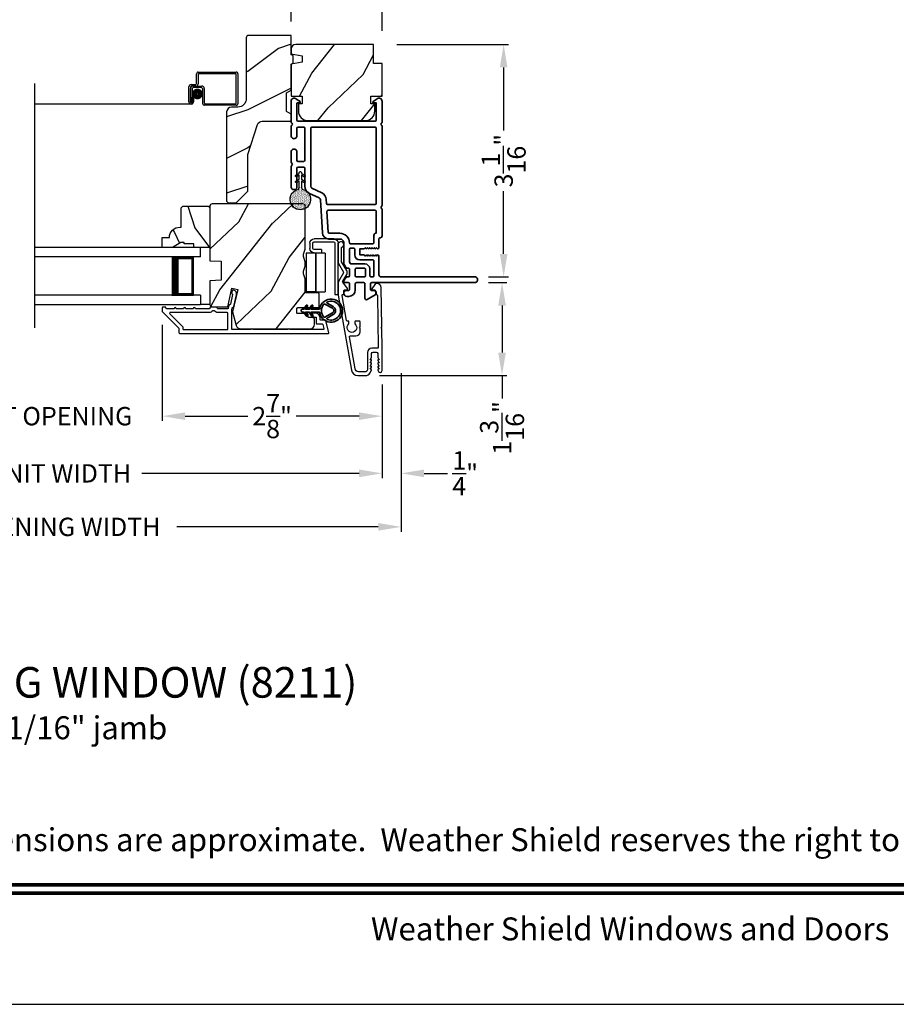
# Model space of a CAD drawing. Extents: x 0 to 102, y 0 to 44.
# Drawn here: x 77 to 88, y 0 to 13 of the extents above; entities that cross this region are included whole.
import ezdxf
from ezdxf.enums import TextEntityAlignment as Align

# ---------------------------------------------------------------- set-up
doc = ezdxf.new("R2010")
doc.units = 0
doc.header["$LTSCALE"] = 2
doc.header["$MEASUREMENT"] = 0
doc.header["$PDMODE"] = 3
doc.layers.get('0').update_dxf_attribs({"linetype": 'CONTINUOUS'})
doc.layers.get('DEFPOINTS').update_dxf_attribs({"color": 3, "linetype": 'CONTINUOUS'})
doc.layers.add('Dim', color=7, linetype='CONTINUOUS')
doc.styles.add('Arial', font='arial.ttf')
doc.styles.get("Standard").update_dxf_attribs({"font": 'arial.ttf'})
doc.dimstyles.get("Standard").update_dxf_attribs({"dimtxt": 0.24, "dimasz": 0.3, "dimexe": 0.0625, "dimexo": 0.18, "dimgap": 0.09, "dimtad": 0, "dimdec": 4, "dimzin": 0, "dimdsep": 46, "dimlunit": 4, "dimtxsty": 'Standard', "dimcen": 0, "dimadec": 5, "dimazin": 0, "dimtfac": 1, "dimtdec": 4, "dimtofl": 0, "dimtmove": 0, "dimatfit": 3, "dimfxl": 1, "dimtolj": 1, "dimtzin": 0, "dimarcsym": 0})

# ---------------------------------------------------------------- blocks, each defined once
blk = doc.blocks.new('A$C670A160E')
h = blk.add_hatch()
h.set_pattern_fill('AR-SAND', color=256, scale=0.01, angle=90)
h.set_pattern_definition([(127.5, (9.122958, -27.001731), (-0.019268238, -0.000629934), [0, -0.0152, 0, -0.017, 0, -0.01625]), (97.5, (9.122958, -27.00173), (-0.02822146, 0.017697767), [0, -0.0082, 0, -0.0137, 0, -0.00525]), (57.5, (9.122958, -27.01403), (-5.6591e-05, 0.031141419), [0, -0.005, 0, -0.018, 0, -0.0235]), (47.5, (9.122958, -27.01403), (-0.008776756, 0.030061266), [0, -0.0025, 0, -0.0118, 0, -0.0135])])
edge = h.paths.add_edge_path()
edge.add_arc((0.135, 0.135), 0.135, 98.4528, 441.5472)
edge.add_arc((0.135, 0.145), 0.126, 440.9231, 459.0769)
for p, q in [((0.121, 0.476), (0.078, 0.452)), ((0.121, 0.401), (0.078, 0.376)), ((0.089, 0.433), (0.121, 0.452)), ((0.121, 0.487), (0.121, 0.476)), ((0.121, 0.452), (0.121, 0.401)), ((0.15, 0.476), (0.15, 0.487)), ((0.193, 0.452), (0.15, 0.476)), ((0.15, 0.452), (0.182, 0.433)), ((0.15, 0.401), (0.15, 0.452)), ((0.193, 0.376), (0.15, 0.401)), ((0.089, 0.358), (0.121, 0.377)), ((0.116, 0.281), (0.116, 0.269)), ((0.119, 0.286), (0.117, 0.285)), ((0.121, 0.377), (0.121, 0.29)), ((0.15, 0.377), (0.182, 0.358)), ((0.15, 0.29), (0.15, 0.377)), ((0.154, 0.285), (0.152, 0.286)), ((0.155, 0.269), (0.155, 0.281))]:
    blk.add_line(p, q)
for centre, radius, start, end in [((0.083, 0.443), 0.0105, 119.9976, 300.0025), ((0.135, 0.487), 0.0145, 359.9996, 180.0004), ((0.188, 0.443), 0.0105, 239.9975, 60.0024), ((0.135, 0.135), 0.135, 98.4528, 81.5472), ((0.083, 0.367), 0.0105, 119.9976, 300.0026), ((0.121, 0.281), 0.00501, 129.9935, 180.0124), ((0.116, 0.29), 0.00502, 310.0501, 359.9566), ((0.155, 0.29), 0.00501, 179.9884, 230.0049), ((0.15, 0.281), 0.00501, 359.9876, 50.0065), ((0.188, 0.367), 0.0105, 239.9974, 60.0024)]:
    blk.add_arc(centre, radius, start, end)
blk = doc.blocks.new('A$C718876F9')
at = {"color": 7, "linetype": 'Continuous', "lineweight": 35}
for points in [[(1.25, 1.182), (1.25, 0.831, 0.414206), (1.27, 0.811), (1.275, 0.811, -0.414217), (1.29, 0.796), (1.29, 0.681, 0.414244), (1.305, 0.666), (1.307, 0.666), (1.322, 0.681), (1.337, 0.666), (1.351, 0.681), (1.366, 0.666), (1.381, 0.681), (1.396, 0.666), (1.411, 0.681), (1.426, 0.666), (1.44, 0.681), (1.455, 0.666), (1.47, 0.681), (1.485, 0.666), (1.54, 0.666), (1.54, 0.586), (1.485, 0.586), (1.47, 0.571), (1.455, 0.586), (1.44, 0.571), (1.426, 0.586), (1.411, 0.571), (1.396, 0.586), (1.381, 0.571), (1.366, 0.586), (1.351, 0.571), (1.337, 0.586), (1.322, 0.571), (1.307, 0.586), (1.305, 0.586, 0.414244), (1.29, 0.571), (1.29, 0.329, -0.414206), (1.26, 0.299), (0.037, 0.299, 1.000014), (0.037, 0.224), (1.385, 0.224, -0.414217), (1.4, 0.209), (1.4, 0.134, -0.414214), (1.385, 0.119), (1.355, 0.119, 0.767322), (1.34, 0.063), (1.445, 0.003, 0.577345), (1.475, 0.02), (1.475, 0.209, -0.414217), (1.49, 0.224), (1.585, 0.224, -0.414217), (1.6, 0.209), (1.6, 0.129, 0.414211), (1.685, 0.044), (1.71, 0.044, 0.414203), (1.75, 0.084), (1.75, 0.089, 0.414206), (1.72, 0.119), (1.69, 0.119, -0.414214), (1.675, 0.134), (1.675, 0.209, -0.414217), (1.69, 0.224), (1.74, 0.224, 0.414198), (1.75, 0.234), (1.75, 0.238, 0.140562), (1.745, 0.254), (1.722, 0.292, 0.258606), (1.709, 0.299), (1.69, 0.299, -0.414207), (1.675, 0.314), (1.675, 0.399, -0.414214), (1.69, 0.414), (1.709, 0.414, 0.258588), (1.722, 0.421), (1.745, 0.459, 0.140562), (1.75, 0.475), (1.75, 0.744, -0.414222), (1.8, 0.794), (1.945, 0.794, 0.398127), (2.03, 0.875), (2.054, 1.305, -0.276546), (2.071, 1.331), (2.197, 1.39, 0.291473), (2.258, 1.485), (2.258, 1.72, -0.414242), (2.273, 1.735), (2.348, 1.735, -0.414203), (2.363, 1.72), (2.363, 1.47, 0.414208), (2.393, 1.44), (2.408, 1.44, 0.414227), (2.438, 1.47), (2.438, 1.746, 0.267976), (2.43, 1.759, -0.57734), (2.43, 1.785, 0.267976), (2.438, 1.798), (2.438, 1.934, 1.000003), (2.363, 1.934), (2.363, 1.825, -0.414203), (2.348, 1.81), (2.273, 1.81, -0.414242), (2.258, 1.825), (2.258, 2.244, -0.414241), (2.273, 2.259), (2.348, 2.259, -0.414202), (2.363, 2.244), (2.363, 2.144, 1.000003), (2.438, 2.144), (2.438, 2.27, 0.267978), (2.43, 2.283, -0.577339), (2.43, 2.309, 0.267978), (2.438, 2.322), (2.438, 2.597, 0.606819), (2.375, 2.63), (2.322, 2.593, 0.733246), (2.328, 2.575), (2.358, 2.575, -0.414248), (2.363, 2.57), (2.363, 2.349, -0.414201), (2.348, 2.334), (1.34, 2.334, -0.414213), (1.325, 2.349), (1.325, 2.57, -0.414132), (1.33, 2.575), (1.36, 2.575, 0.733247), (1.366, 2.593), (1.313, 2.63, 0.606817), (1.25, 2.597), (1.25, 2.322, 0.267911), (1.257, 2.309, -0.577339), (1.257, 2.283, 0.26791), (1.25, 2.27), (1.25, 1.234, 0.267909), (1.257, 1.221, -0.57734), (1.257, 1.195, 0.267913)], [(1.97, 1.154, 0.430499), (1.955, 1.17), (1.34, 1.17, 0.414217), (1.325, 1.155), (1.325, 0.871, -0.414226), (1.355, 0.841), (1.355, 0.746, 0.414217), (1.37, 0.731), (1.66, 0.731, 0.410198), (1.675, 0.746, -0.410178), (1.8, 0.869), (1.94, 0.869, 0.398129), (1.955, 0.883)]]:
    blk.add_lwpolyline(points, format="xyb", close=True, dxfattribs=at)
for points in [[(2.183, 2.244, 0.414202), (2.168, 2.259), (1.34, 2.259, 0.414213), (1.325, 2.244), (1.325, 1.26, 0.414212), (1.34, 1.245), (1.961, 1.245, 0.398117), (1.976, 1.259), (1.979, 1.309, -0.276548), (2.039, 1.399), (2.166, 1.458, 0.291483), (2.183, 1.485), (2.183, 2.244)], [(1.37, 0.299), (1.395, 0.299, 0.414234), (1.41, 0.314), (1.41, 0.404, -0.41421), (1.475, 0.469), (1.655, 0.469, 0.258596), (1.668, 0.476), (1.673, 0.485, 0.140599), (1.675, 0.492), (1.675, 0.661, 0.414195), (1.66, 0.676), (1.62, 0.676, 0.414234), (1.605, 0.661), (1.605, 0.586, -0.41421), (1.54, 0.521), (1.37, 0.521, 0.414217), (1.355, 0.506), (1.355, 0.314, 0.414207), (1.37, 0.299)], [(1.585, 0.414), (1.48, 0.414, 0.414214), (1.465, 0.399), (1.465, 0.314, 0.414207), (1.48, 0.299), (1.585, 0.299, 0.414207), (1.6, 0.314), (1.6, 0.399, 0.414214), (1.585, 0.414)]]:
    blk.add_lwpolyline(points, format="xyb", dxfattribs=at)
blk.add_blockref('A$C670A160E', (2.183, 1.176))
blk = doc.blocks.new('*D410')
at = {"layer": 'DEFPOINTS', "color": 0, "transparency": 16777216}
for p in [(82.968, 9.44), (81.542, 8.225), (83.325, 8.225)]:
    blk.add_point(p, dxfattribs=at)
at = {"layer": 'Dim', "color": 0, "lineweight": -2, "transparency": 16777216}
for p, q in [((83.148, 9.44), (83.387, 9.44)), ((83.325, 9.14), (83.325, 8.525)), ((81.722, 8.225), (83.387, 8.225)), ((83.325, 8.225), (83.325, 7.925))]:
    blk.add_line(p, q, dxfattribs=at)
at = {"layer": 'Dim', "color": 0, "transparency": 16777216}
for points in [[(83.275, 9.14), (83.375, 9.14), (83.325, 9.44)], [(83.275, 8.525), (83.375, 8.525), (83.325, 8.225)]]:
    blk.add_solid(points, dxfattribs=at)
at = {"layer": 'Dim', "color": 0, "transparency": 16777216, "insert": (83.325, 7.54), "char_height": 0.24, "attachment_point": 5, "rotation": 90}
blk.add_mtext('\\A1;1{\\H1x;\\S3/16;}"', dxfattribs=at)
blk = doc.blocks.new('*D411')
at = {"layer": 'DEFPOINTS', "color": 0, "transparency": 16777216}
for p in [(81.771, 12.554), (82.968, 9.515), (83.346, 9.515)]:
    blk.add_point(p, dxfattribs=at)
at = {"layer": 'Dim', "color": 0, "lineweight": -2, "transparency": 16777216}
for p, q in [((81.951, 12.554), (83.408, 12.554)), ((83.346, 12.254), (83.346, 11.431)), ((83.346, 9.815), (83.346, 10.638)), ((83.148, 9.515), (83.408, 9.515))]:
    blk.add_line(p, q, dxfattribs=at)
at = {"layer": 'Dim', "color": 0, "transparency": 16777216}
for points in [[(83.296, 12.254), (83.396, 12.254), (83.346, 12.554)], [(83.296, 9.815), (83.396, 9.815), (83.346, 9.515)]]:
    blk.add_solid(points, dxfattribs=at)
at = {"layer": 'Dim', "color": 0, "transparency": 16777216, "insert": (83.346, 11.035), "char_height": 0.24, "attachment_point": 5, "rotation": 90}
blk.add_mtext('\\A1;3{\\H1x;\\S1/16;}"', dxfattribs=at)
blk = doc.blocks.new('*D413')
at = {"layer": 'DEFPOINTS', "color": 0, "transparency": 16777216}
for p in [(80.568, 13.913), (80.568, 12.674), (81.756, 12.554)]:
    blk.add_point(p, dxfattribs=at)
at = {"layer": 'Dim', "color": 0, "lineweight": -2, "transparency": 16777216}
for p, q in [((80.568, 13.913), (80.268, 13.913)), ((80.568, 12.854), (80.568, 13.976)), ((81.456, 13.913), (80.868, 13.913)), ((81.756, 12.734), (81.756, 13.976))]:
    blk.add_line(p, q, dxfattribs=at)
at = {"layer": 'Dim', "color": 0, "transparency": 16777216}
for points in [[(80.868, 13.963), (80.868, 13.863), (80.568, 13.913)], [(81.456, 13.963), (81.456, 13.863), (81.756, 13.913)]]:
    blk.add_solid(points, dxfattribs=at)
at = {"layer": 'Dim', "color": 0, "transparency": 16777216, "insert": (79.883, 13.913), "char_height": 0.24, "attachment_point": 5}
blk.add_mtext('\\A1;1{\\H1x;\\S3/16;}"', dxfattribs=at)
blk = doc.blocks.new('*D416')
at = {"layer": 'DEFPOINTS', "color": 0, "transparency": 16777216}
for p in [(78.881, 9.066), (81.756, 8.289), (78.881, 7.693)]:
    blk.add_point(p, dxfattribs=at)
at = {"layer": 'Dim', "color": 0, "lineweight": -2, "transparency": 16777216}
for p, q in [((78.881, 8.886), (78.881, 7.63)), ((81.756, 8.109), (81.756, 7.63)), ((79.181, 7.693), (80.001, 7.693)), ((81.456, 7.693), (80.635, 7.693))]:
    blk.add_line(p, q, dxfattribs=at)
at = {"layer": 'Dim', "color": 0, "transparency": 16777216}
for points in [[(79.181, 7.743), (79.181, 7.643), (78.881, 7.693)], [(81.456, 7.743), (81.456, 7.643), (81.756, 7.693)]]:
    blk.add_solid(points, dxfattribs=at)
at = {"layer": 'Dim', "color": 0, "transparency": 16777216, "insert": (80.318, 7.693), "char_height": 0.24, "attachment_point": 5}
blk.add_mtext('\\A1;2{\\H1x;\\S7/8;}"', dxfattribs=at)
blk = doc.blocks.new('*D417')
at = {"layer": 'DEFPOINTS', "color": 0, "transparency": 16777216}
for p in [(75.058, 9.066), (78.881, 9.066), (78.881, 7.693)]:
    blk.add_point(p, dxfattribs=at)
at = {"layer": 'Dim', "color": 0, "lineweight": -2, "transparency": 16777216}
for p, q in [((75.058, 8.886), (75.058, 7.63)), ((78.881, 8.886), (78.881, 7.63)), ((74.758, 7.693), (74.458, 7.693)), ((79.181, 7.693), (79.481, 7.693))]:
    blk.add_line(p, q, dxfattribs=at)
at = {"layer": 'Dim', "color": 0, "transparency": 16777216}
for points in [[(74.758, 7.743), (74.758, 7.643), (75.058, 7.693)], [(79.181, 7.743), (79.181, 7.643), (78.881, 7.693)]]:
    blk.add_solid(points, dxfattribs=at)
at = {"layer": 'Dim', "color": 0, "transparency": 16777216, "insert": (76.969, 7.693), "char_height": 0.24, "attachment_point": 5}
blk.add_mtext('\\A1;DAYLIGHT OPENING', dxfattribs=at)
blk = doc.blocks.new('*D418')
at = {"layer": 'DEFPOINTS', "color": 0, "transparency": 16777216}
for p in [(72.183, 8.289), (81.756, 8.289), (81.756, 6.945)]:
    blk.add_point(p, dxfattribs=at)
at = {"layer": 'Dim', "color": 0, "lineweight": -2, "transparency": 16777216}
for p, q in [((72.183, 8.109), (72.183, 6.882)), ((81.756, 8.109), (81.756, 6.882)), ((72.483, 6.945), (75.324, 6.945)), ((81.456, 6.945), (78.615, 6.945))]:
    blk.add_line(p, q, dxfattribs=at)
at = {"layer": 'Dim', "color": 0, "transparency": 16777216}
for points in [[(72.483, 6.995), (72.483, 6.895), (72.183, 6.945)], [(81.456, 6.995), (81.456, 6.895), (81.756, 6.945)]]:
    blk.add_solid(points, dxfattribs=at)
at = {"layer": 'Dim', "color": 0, "transparency": 16777216, "insert": (76.969, 6.945), "char_height": 0.24, "attachment_point": 5}
blk.add_mtext('\\A1;JAMB / UNIT WIDTH', dxfattribs=at)
blk = doc.blocks.new('*D420')
at = {"layer": 'DEFPOINTS', "color": 0, "transparency": 16777216}
for p in [(81.756, 8.289), (82.006, 8.289), (82.006, 6.945)]:
    blk.add_point(p, dxfattribs=at)
at = {"layer": 'Dim', "color": 0, "lineweight": -2, "transparency": 16777216}
for p, q in [((81.756, 8.109), (81.756, 6.882)), ((82.006, 8.109), (82.006, 6.882)), ((81.456, 6.945), (81.156, 6.945)), ((82.306, 6.945), (82.61, 6.945))]:
    blk.add_line(p, q, dxfattribs=at)
at = {"layer": 'Dim', "color": 0, "transparency": 16777216}
for points in [[(81.456, 6.995), (81.456, 6.895), (81.756, 6.945)], [(82.306, 6.995), (82.306, 6.895), (82.006, 6.945)]]:
    blk.add_solid(points, dxfattribs=at)
at = {"layer": 'Dim', "color": 0, "transparency": 16777216, "insert": (82.843, 6.945), "char_height": 0.24, "attachment_point": 5}
blk.add_mtext('\\A1;{\\H1x;\\S1/4;}"', dxfattribs=at)
blk = doc.blocks.new('*D421')
at = {"layer": 'DEFPOINTS', "color": 0, "transparency": 16777216}
for p in [(82.006, 8.435), (71.933, 8.289), (82.006, 6.245)]:
    blk.add_point(p, dxfattribs=at)
at = {"layer": 'Dim', "color": 0, "lineweight": -2, "transparency": 16777216}
for p, q in [((82.006, 8.255), (82.006, 6.182)), ((71.933, 8.109), (71.933, 6.182)), ((72.233, 6.245), (74.867, 6.245)), ((81.706, 6.245), (79.072, 6.245))]:
    blk.add_line(p, q, dxfattribs=at)
at = {"layer": 'Dim', "color": 0, "transparency": 16777216}
for points in [[(72.233, 6.295), (72.233, 6.195), (71.933, 6.245)], [(81.706, 6.295), (81.706, 6.195), (82.006, 6.245)]]:
    blk.add_solid(points, dxfattribs=at)
at = {"layer": 'Dim', "color": 0, "transparency": 16777216, "insert": (76.969, 6.245), "char_height": 0.24, "attachment_point": 5}
blk.add_mtext('\\A1;ROUGH OPENING WIDTH', dxfattribs=at)
blk = doc.blocks.new('A$C0EC07B98')
for p, q in [((0, 0.475), (0.766, 0.475)), ((0, 0.429), (0, 0.475)), ((0.766, 0.429), (0, 0.429)), ((0.783, 0.118), (0.783, 0.412)), ((0.829, 0.412), (0.829, 0.118)), ((0.614, 0.285), (0.042, 0.285)), ((0.042, 0.142), (0.042, 0.285)), ((0.614, 0.285), (0.614, 0.142)), ((0.669, 0.227), (0.623, 0.227)), ((0.623, 0.118), (0.623, 0.227)), ((0.669, 0.227), (0.669, 0.118)), ((0.614, 0.142), (0.042, 0.142)), ((0.042, 0.142), (0.614, 0.142)), ((0.042, 0.142), (0.042, 0)), ((0.614, 0.142), (0.614, 0)), ((0.686, 0.101), (0.766, 0.101)), ((0.766, 0.055), (0.686, 0.055)), ((0.614, 0), (0.042, 0))]:
    blk.add_line(p, q)
for centre, radius, start, end in [((0.766, 0.412), 0.0629, 0.0004, 89.999), ((0.766, 0.412), 0.0171, 359.9976, 90.0036), ((0.686, 0.118), 0.0629, 180.0006, 269.9989), ((0.686, 0.118), 0.0171, 180.0007, 269.9959), ((0.766, 0.118), 0.0171, 270.0041, 359.9993), ((0.766, 0.118), 0.0629, 270.001, 359.9996)]:
    blk.add_arc(centre, radius, start, end)
blk = doc.blocks.new('A$C4FD84548')
for p, q in [((0, 0.75), (2.165, 0.75)), ((0, 0.625), (0, 0.75)), ((0, 0.625), (2.165, 0.625)), ((0.089, 0.125), (0.089, 0.625)), ((0.089, 0.625), (0.089, 0.625)), ((0.089, 0.625), (0.375, 0.625)), ((0, 0.125), (2.165, 0.125)), ((0, 0.125), (0, 0)), ((0.375, 0.125), (0.089, 0.125)), ((0, 0), (2.165, 0))]:
    blk.add_line(p, q)
for points, const_width in [([(0.33, 0.125), (0.33, 0.625)], 0.09), ([(0.089, 0.61), (0.33, 0.61)], 0.03), ([(0.104, 0.14), (0.104, 0.61)], 0.03), ([(0.089, 0.14), (0.33, 0.14)], 0.03)]:
    blk.add_lwpolyline(points, dxfattribs=dict(const_width=const_width))
blk = doc.blocks.new('A$Cafdcb3b8')
at = {"color": 7, "linetype": 'Continuous', "lineweight": 35}
for points in [[(0.132, 0.128), (0.092, 0.152, 0.999978), (0.082, 0.134), (0.132, 0.105), (0.132, 0.058), (0.092, 0.081, 1.000037), (0.082, 0.064), (0.132, 0.035), (0.132, 0.017, 1.000004), (0.167, 0.017), (0.167, 0.035), (0.218, 0.064, 1.000039), (0.208, 0.081), (0.167, 0.058), (0.167, 0.105), (0.218, 0.134, 0.999981), (0.208, 0.152), (0.167, 0.128), (0.167, 0.233, -0.364455), (0.176, 0.242, 11.544322), (0.124, 0.242, -0.364437), (0.132, 0.233)], [(0.265, 0.342, 1.497261), (0.035, 0.342, 0.621751), (0.052, 0.341), (0.098, 0.42, -0.577337), (0.202, 0.42), (0.247, 0.341, 0.621751)], [(0.236, 0.31, -0.351505), (0.234, 0.298, -0.389138), (0.065, 0.298, -0.351505), (0.064, 0.31), (0.12, 0.408, -0.577347), (0.18, 0.408)]]:
    blk.add_lwpolyline(points, format="xyb", close=True, dxfattribs=at)

msp = doc.modelspace()

# ---------------------------------------------------------------- hatches: boundary and pattern name
h = msp.add_hatch()
h.set_pattern_fill('WOOD2', color=256)
h.set_pattern_definition([(216.8699, (-169.60004, -43.50001), (2.99999992, 2.00000012), [0.5, -4.5]), (206.5651, (-169.00004, -43.8), (-0.99999916, -1.0000013), [1.118034, -1.118034]), (198.4349, (-169.00004, -44.3), (-2.00000043, -0.9999984), [0.632456, -2.529822])])
edge = h.paths.add_edge_path()
edge.add_line((79.97978, 12.64423), (79.97978, 11.84532))
edge.add_ellipse((79.86978, 11.84532), major_axis=(0.07778, 0.07778), ratio=1, start_angle=225, end_angle=315, ccw=False)
edge.add_line((79.86978, 11.73532), (79.78678, 11.73532))
edge.add_ellipse((79.78678, 11.67232), major_axis=(-0.04455, 0.04455), ratio=1, start_angle=-45, end_angle=45)
edge.add_line((79.72378, 11.67232), (79.72378, 10.50538))
edge.add_line((79.72378, 10.50538), (79.74384, 10.48532))
edge.add_line((79.74384, 10.48532), (79.84878, 10.48532))
edge.add_line((79.84878, 10.48532), (79.99878, 10.63532))
edge.add_line((79.99878, 10.63532), (79.99878, 11.11532))
edge.add_line((79.99878, 11.11532), (80.12901, 11.5091))
edge.add_ellipse((80.18882, 11.48932), major_axis=(-0.04455, 0.04455), ratio=1, start_angle=-45, end_angle=26.7, ccw=False)
edge.add_line((80.18882, 11.55232), (80.56778, 11.55232))
edge.add_line((80.56778, 11.55232), (80.56778, 11.64332))
edge.add_line((80.56778, 11.64332), (80.50578, 11.67911))
edge.add_line((80.50578, 11.67911), (80.50578, 11.92052))
edge.add_line((80.50578, 11.92052), (80.56778, 11.95632))
edge.add_line((80.56778, 11.95632), (80.56778, 12.29932))
edge.add_line((80.56778, 12.29932), (80.59278, 12.30842))
edge.add_line((80.59278, 12.30842), (80.59278, 12.41222))
edge.add_line((80.59278, 12.41222), (80.56778, 12.42132))
edge.add_line((80.56778, 12.42132), (80.56778, 12.67432))
edge.add_line((80.56778, 12.67432), (80.00987, 12.67432))
edge.add_ellipse((80.00987, 12.64423), major_axis=(-0.02128, 0.02128), ratio=1, start_angle=-45.001169, end_angle=45.001169)
edge = h.paths.add_edge_path()
edge.add_ellipse((79.99205, 10.45821), major_axis=(0.00707, 0.00707), ratio=1, start_angle=44.996037, end_angle=135.003122, ccw=False)
h = msp.add_hatch()
h.set_pattern_fill('WOOD2', color=256, angle=205, style=0)
h.set_pattern_definition([(61.8699, (148.66245, -67.96608), (-1.8736867, -3.08047044), [0.5, -4.5]), (51.5651, (147.99188, -67.94776), (0.4836882, 1.3289269), [1.118034, -1.118034]), (43.4349, (147.78057, -67.4946), (1.3899984, 1.751543), [0.632456, -2.529822])])
edge = h.paths.add_edge_path()
edge.add_arc((80.62776, 12.49437), 0.06, 90, 180)
edge.add_line((80.56776, 12.49437), (80.56776, 12.43218))
edge.add_line((80.56776, 12.43218), (80.71276, 12.40661))
edge.add_line((80.71276, 12.40661), (80.71276, 12.32394))
edge.add_line((80.71276, 12.32394), (80.56776, 12.29837))
edge.add_line((80.56776, 12.29837), (80.56776, 11.88037))
edge.add_line((80.56776, 11.88037), (80.71276, 11.88037))
edge.add_line((80.71276, 11.88037), (80.71276, 11.78037))
edge.add_line((80.71276, 11.78037), (80.66176, 11.78037))
edge.add_line((80.66176, 11.78037), (80.66176, 11.68437))
edge.add_arc((80.78676, 11.68437), 0.125, 180, 270)
edge.add_line((80.78676, 11.55937), (81.53676, 11.55937))
edge.add_arc((81.53676, 11.68437), 0.125, 270, 360)
edge.add_line((81.66176, 11.68437), (81.66176, 11.78037))
edge.add_line((81.66176, 11.78037), (81.61076, 11.78037))
edge.add_line((81.61076, 11.78037), (81.61076, 11.88037))
edge.add_line((81.61076, 11.88037), (81.75576, 11.88037))
edge.add_line((81.75576, 11.88037), (81.75576, 12.30437))
edge.add_line((81.75576, 12.30437), (81.64576, 12.30437))
edge.add_line((81.64576, 12.30437), (81.64576, 12.55437))
edge.add_line((81.64576, 12.55437), (80.62776, 12.55437))
h = msp.add_hatch()
h.set_pattern_fill('WOOD2', color=256, scale=0.75, angle=90, pattern_type=2)
h.set_pattern_definition([(306.8699, (148.30678, -236.59375), (-1.50000009, 2.24999994), [0.375, -3.375]), (296.5651, (148.53178, -236.14375), (0.750001, -0.74999937), [0.8385255, -0.8385255]), (288.4349, (148.90678, -236.14375), (0.7499988, -1.50000033), [0.474342, -1.8973665])])
edge = h.paths.add_edge_path()
edge.add_line((79.50577, 10.4194), (79.50577, 9.9004))
edge.add_line((79.50577, 9.9004), (79.29477, 9.9004))
edge.add_line((79.29477, 9.9004), (79.29477, 9.9474))
edge.add_line((79.29477, 9.9474), (79.16977, 9.9474))
edge.add_line((79.16977, 9.9474), (79.16977, 9.9634))
edge.add_line((79.16977, 9.9634), (79.12277, 9.9634))
edge.add_line((79.12277, 9.9634), (79.01366, 9.9004))
edge.add_line((79.01366, 9.9004), (78.88077, 9.9004))
edge.add_line((78.88077, 9.9004), (78.88077, 10.0304))
edge.add_line((78.88077, 10.0304), (78.97477, 10.0304))
edge.add_arc((79.11469, 10.0254), 0.14, 90, 177.953287, ccw=False)
edge.add_line((79.11469, 10.1654), (79.13077, 10.1654))
edge.add_line((79.13077, 10.1654), (79.13077, 10.4194))
edge.add_line((79.13077, 10.4194), (79.15077, 10.4394))
edge.add_line((79.15077, 10.4394), (79.48577, 10.4394))
edge.add_line((79.48577, 10.4394), (79.50577, 10.4194))
h = msp.add_hatch()
h.set_pattern_fill('WOOD2', color=256, angle=205, style=0)
h.set_pattern_definition([(61.8699, (-169.93995, -45.57537), (-1.87368671, -3.08047044), [0.5, -4.5]), (51.5651, (-170.6105, -45.55704), (0.4836882, 1.3289269), [1.118034, -1.118034]), (43.4349, (-170.82182, -45.1039), (1.3899984, 1.75154305), [0.632456, -2.529822])])
edge = h.paths.add_edge_path()
edge.add_arc((80.81277, 8.8954), 0.06, 270.000744, 359.999256)
edge.add_line((80.87278, 8.8954), (80.87278, 8.95381))
edge.add_arc((80.84278, 8.95381), 0.03, 359.999372, 448.001219)
edge.add_line((80.84382, 8.98379), (80.79743, 8.98541))
edge.add_arc((80.79778, 8.9954), 0.01, 179.999859, 267.996691, ccw=False)
edge.add_line((80.78778, 8.9954), (80.78778, 9.0244))
edge.add_arc((80.77777, 9.0244), 0.01, 360.001058, 449.998942)
edge.add_line((80.77777, 9.0344), (80.65277, 9.0344))
edge.add_arc((80.65277, 9.0444), 0.01, 179.997, 270.001319, ccw=False)
edge.add_line((80.64278, 9.0444), (80.64278, 9.1024))
edge.add_arc((80.65277, 9.1024), 0.01, 89.998681, 180.003, ccw=False)
edge.add_line((80.65277, 9.1124), (80.92578, 9.1124))
edge.add_arc((80.92578, 9.1224), 0.01, 269.998681, 360.002999)
edge.add_line((80.93577, 9.1224), (80.93577, 9.29163))
edge.add_arc((80.92577, 9.29163), 0.01, 360.0007, 447.996691)
edge.add_line((80.92612, 9.30162), (80.76043, 9.30741))
edge.add_arc((80.76078, 9.3174), 0.01, 180.0007, 267.996691, ccw=False)
edge.add_line((80.75078, 9.3174), (80.75078, 9.47422))
edge.add_arc((80.69077, 9.47422), 0.06, 359.999709, 375.52371)
edge.add_line((80.74859, 9.49028), (80.73024, 9.55634))
edge.add_arc((80.78805, 9.5724), 0.06, 164.47658, 195.52342, ccw=False)
edge.add_line((80.73024, 9.58846), (80.74859, 9.65452))
edge.add_arc((80.69077, 9.67058), 0.06, 344.47629, 360.000291)
edge.add_line((80.75078, 9.67058), (80.75078, 9.69711))
edge.add_arc((80.6908, 9.69712), 0.05998, 359.997805, 375.50362)
edge.add_line((80.74859, 9.71315), (80.73023, 9.77937))
edge.add_arc((80.78804, 9.7954), 0.05999, 164.498575, 195.501425, ccw=False)
edge.add_line((80.73023, 9.81144), (80.74859, 9.87765))
edge.add_arc((80.6908, 9.89369), 0.05998, 344.49638, 360.002195)
edge.add_line((80.75078, 9.89369), (80.75078, 10.4404))
edge.add_arc((80.72077, 10.4404), 0.03, 360.000645, 449.999495)
edge.add_line((80.72078, 10.4704), (79.53577, 10.4704))
edge.add_arc((79.53578, 10.4404), 0.03, 450.000505, 539.999355)
edge.add_line((79.50577, 10.4404), (79.50577, 9.72546))
edge.add_line((79.50577, 9.72546), (79.65077, 9.7204))
edge.add_line((79.65077, 9.7204), (79.65077, 9.4704))
edge.add_line((79.65077, 9.4704), (79.50577, 9.46534))
edge.add_line((79.50577, 9.46534), (79.50577, 9.1544))
edge.add_arc((79.53578, 9.1544), 0.03, 180.001222, 269.998778)
edge.add_line((79.53577, 9.1244), (79.73719, 9.1244))
edge.add_line((79.73719, 9.1244), (79.79329, 9.3674))
edge.add_line((79.79329, 9.3674), (79.86929, 9.34986))
edge.add_line((79.86929, 9.34986), (79.80177, 9.0574))
edge.add_line((79.80177, 9.0574), (79.84934, 8.87987))
edge.add_arc((79.9073, 8.8954), 0.06, 194.999295, 270.00068)
edge.add_line((79.9073, 8.8354), (80.81278, 8.8354))

# ---------------------------------------------------------------- linework, layer by layer
for p, q in [((79.3314, 12.05053), (79.3314, 12.17243)), ((79.3514, 12.19243), (79.8504, 12.19243)), ((79.3514, 12.16243), (79.3514, 12.04053)), ((79.8404, 12.17243), (79.3614, 12.17243)), ((79.8504, 11.79043), (79.8504, 12.16243)), ((79.8704, 12.17243), (79.8704, 11.78043)), ((77.21582, 8.84899), (77.21582, 12.04323)), ((79.2314, 11.80553), (79.2314, 12.00053)), ((79.2514, 11.99053), (79.2514, 11.80553)), ((79.2515, 11.80553), (79.2515, 11.98043)), ((79.2614, 12.03053), (79.3114, 12.03053)), ((79.3214, 12.01053), (79.2714, 12.01053)), ((79.2815, 12.01043), (79.4014, 12.01043)), ((79.3914, 11.99043), (79.2915, 11.99043)), ((79.4314, 11.98043), (79.4314, 11.79043)), ((79.2715, 11.97043), (79.2715, 11.80553)), ((79.2716, 11.80553), (79.2716, 11.86543)), ((79.2716, 11.86543), (79.2916, 11.86543)), ((79.2916, 11.86543), (79.2916, 11.80553)), ((79.4114, 11.78043), (79.4114, 11.97043)), ((79.2615, 11.77543), (77.21582, 11.77543)), ((79.2715, 11.80553), (79.2515, 11.80553)), ((79.8504, 11.76043), (79.4314, 11.76043)), ((79.4414, 11.78043), (79.8404, 11.78043)), ((79.50578, 9.1544), (79.38078, 9.1544))]:
    msp.add_line(p, q)
msp.add_lwpolyline([(68.00002, 44.00001), (68.00002, 0), (102.00002, 0), (102.00002, 44.00001)], close=True)
for points in [[(79.84878, 10.48532), (79.99878, 10.63532), (79.99878, 11.11532), (80.12901, 11.5091, -0.32347312), (80.18882, 11.55232), (80.56778, 11.55232), (80.56778, 11.64332), (80.50578, 11.67911), (80.50578, 11.92052), (80.56778, 11.95632), (80.56778, 12.29932), (80.59278, 12.30842), (80.59278, 12.41222), (80.56778, 12.42132), (80.56778, 12.67432), (80.01078, 12.67432, 0.41421356), (79.97978, 12.64332), (79.97978, 11.84532, -0.41421356), (79.86978, 11.73532), (79.78678, 11.73532, 0.41421356), (79.72378, 11.67232), (79.72378, 10.50538), (79.74384, 10.48532)], [(80.62776, 12.55437, 0.41421356), (80.56776, 12.49437), (80.56776, 12.43218), (80.71276, 12.40661), (80.71276, 12.32394), (80.56776, 12.29837), (80.56776, 11.88037), (80.71276, 11.88037), (80.71276, 11.78037), (80.66176, 11.78037), (80.66176, 11.68437, 0.41421356), (80.78676, 11.55937), (81.53676, 11.55937, 0.41421356), (81.66176, 11.68437), (81.66176, 11.78037), (81.61076, 11.78037), (81.61076, 11.88037), (81.75576, 11.88037), (81.75576, 12.30437), (81.64576, 12.30437), (81.64576, 12.55437)], [(79.50577, 10.4194), (79.50577, 9.9004), (79.29477, 9.9004), (79.29477, 9.9474), (79.16977, 9.9474), (79.16977, 9.9634), (79.12277, 9.9634), (79.01366, 9.9004), (78.88077, 9.9004), (78.88077, 10.0304), (78.97477, 10.0304, -0.40378915), (79.11469, 10.1654), (79.13077, 10.1654), (79.13077, 10.4194), (79.15077, 10.4394), (79.48577, 10.4394)], [(80.81278, 8.8354, 0.41420596), (80.87278, 8.8954), (80.87278, 8.95381, 0.4040356), (80.84382, 8.98379), (80.79743, 8.98541, -0.40401014), (80.78778, 8.9954), (80.78778, 9.0244, 0.41420275), (80.77777, 9.0344), (80.65277, 9.0344, -0.41423564), (80.64278, 9.0444), (80.64278, 9.1024, -0.41423564), (80.65277, 9.1124), (80.92578, 9.1124, 0.41423564), (80.93577, 9.1224), (80.93577, 9.29163, 0.40400588), (80.92612, 9.30162), (80.76043, 9.30741, -0.40400588), (80.75078, 9.3174), (80.75078, 9.47422, 0.06784002), (80.74859, 9.49028), (80.73024, 9.55634, -0.1363022), (80.73024, 9.58846), (80.74859, 9.65452, 0.06784002), (80.75078, 9.67058), (80.75078, 9.69711, 0.0677603), (80.74859, 9.71315), (80.73023, 9.77937, -0.13610669), (80.73023, 9.81144), (80.74859, 9.87765, 0.0677603), (80.75078, 9.89369), (80.75078, 10.4404, 0.41420769), (80.72078, 10.4704), (79.53577, 10.4704, 0.41420769), (79.50577, 10.4404), (79.50577, 9.72546), (79.65077, 9.7204), (79.65077, 9.4704), (79.50577, 9.46534), (79.50577, 9.1544, 0.41420107), (79.53577, 9.1244), (79.73719, 9.1244), (79.79329, 9.3674), (79.86929, 9.34986), (79.80177, 9.0574), (79.84934, 8.87987, 0.339461), (79.9073, 8.8354)], [(81.75575, 8.28892), (81.75575, 8.58071), (81.75159, 8.83962), (81.74143, 8.84962), (81.75127, 8.85962), (81.74299, 9.37564, 0.40951982), (81.68799, 9.42976), (81.68451, 9.42976, 0.25050833), (81.65957, 9.41642), (81.62145, 9.35937, 0.60481733), (81.62993, 9.34381), (81.65848, 9.34427, -0.41421356), (81.66864, 9.33443), (81.66931, 9.29244, 0.41421356), (81.67947, 9.2826), (81.68447, 9.28268, -0.41421356), (81.69463, 9.27284), (81.70558, 8.59087, -0.41892293), (81.69558, 8.58071), (81.62075, 8.58071, 0.41421356), (81.56475, 8.52471), (81.56475, 8.29771, -0.41421356), (81.54175, 8.27471), (81.44708, 8.27471, -0.36397023), (81.40276, 8.31189), (81.32898, 8.73031, -0.46630766), (81.33883, 8.74205), (81.41406, 8.74205, 0.41421356), (81.46906, 8.79705), (81.46906, 8.83971), (81.45906, 8.84971), (81.46906, 8.85971), (81.46906, 8.92705, 0.41421356), (81.45906, 8.93705), (81.4104, 8.93705, 0.41421356), (81.4004, 8.92705), (81.4004, 8.89875, -2.86416244), (81.3224, 8.89875), (81.3224, 8.92705, 0.41421356), (81.3124, 8.93705), (81.30092, 8.93705, -0.36397023), (81.29107, 8.94531), (81.23348, 9.27197, -0.46630766), (81.24332, 9.28371), (81.24575, 9.28371, 0.41421356), (81.25575, 9.29371), (81.25575, 9.33571, -0.41421356), (81.26575, 9.34571), (81.2943, 9.34571, 0.60808674), (81.30247, 9.36147), (81.24196, 9.44722, -0.29248166), (81.24147, 9.45799), (81.29327, 9.54771, 0.26794919), (81.29327, 9.59771), (81.22709, 9.71233, -0.1316525), (81.22575, 9.71733), (81.22575, 9.89309, -0.3075529), (81.23206, 9.90239, 1.88830727), (81.18075, 9.93725), (81.18075, 9.71599, 0.1316525), (81.18745, 9.69099), (81.25285, 9.57771, -0.26794919), (81.25285, 9.56771), (81.18745, 9.45443, 0.1316525), (81.18075, 9.42943), (81.18075, 9.29225, 0.04366094), (81.18234, 9.27402), (81.35498, 8.29495, 0.36397023), (81.43869, 8.22471), (81.54247, 8.22471, 0.26794919), (81.59703, 8.25621), (81.61868, 8.29371, 0.57735027), (81.61175, 8.30571), (81.60136, 8.30571), (81.61868, 8.33571, 0.57735027), (81.61175, 8.34771), (81.60136, 8.34771), (81.61868, 8.37771, 0.57735027), (81.61175, 8.38971), (81.60136, 8.38971), (81.61868, 8.41971, 0.57735027), (81.61175, 8.43171), (81.60136, 8.43171), (81.61868, 8.46171, 0.1316525), (81.61975, 8.46571), (81.61975, 8.51071, -0.41421356), (81.63975, 8.53071), (81.67975, 8.53071, -0.41421356), (81.69975, 8.51071), (81.69975, 8.46571, 0.1316525), (81.70082, 8.46171), (81.71814, 8.43171), (81.70775, 8.43171, 0.57735027), (81.70082, 8.41971), (81.71814, 8.38971), (81.70775, 8.38971, 0.57735027), (81.70082, 8.37771), (81.71814, 8.34771), (81.70775, 8.34771, 0.57735027), (81.70082, 8.33571), (81.71814, 8.30571), (81.70775, 8.30571, 0.57735027), (81.70082, 8.29371), (81.71058, 8.27681, 0.76732699)], [(79.11077, 8.7754), (81.05077, 8.7754, 0.49314543), (81.06043, 8.78799), (81.01917, 8.94199, 0.33945426), (81.00951, 8.9494), (80.95577, 8.9494, -0.41421356), (80.94577, 8.9594), (80.94577, 8.9794, 0.41421356), (80.88577, 9.0394), (80.83577, 9.0394, 0.76732699), (80.82827, 9.01141), (80.86408, 8.99074, 0.1316525), (80.86908, 8.9894), (80.88577, 8.9894, -0.41421356), (80.89577, 8.9794), (80.89577, 8.9094, 0.41421356), (80.90577, 8.8994), (80.97114, 8.8994, -0.33945426), (80.9808, 8.89199), (80.99527, 8.83799, -0.49314543), (80.98561, 8.8254), (80.55276, 8.8254, 0.57735027), (80.51812, 8.8254), (80.06843, 8.8254, 0.57735027), (80.03379, 8.8254), (79.80077, 8.8254, -0.41421356), (79.79077, 8.8354), (79.79077, 9.08069, -0.05678412), (79.79103, 9.08294), (79.79692, 9.10844, -0.19891237), (79.80136, 9.11467), (79.81371, 9.12239, 0.19891237), (79.81815, 9.12862), (79.85348, 9.28165, 0.41421356), (79.81601, 9.34162), (79.81002, 9.343, 0.41421356), (79.79803, 9.33551), (79.78903, 9.29653), (79.79502, 9.29515, -0.41421356), (79.80252, 9.28315), (79.77409, 9.16004, -0.19891237), (79.76965, 9.15381), (79.7573, 9.1461, 0.19891237), (79.75286, 9.13987), (79.74522, 9.10679, -0.34921563), (79.73548, 9.09904), (79.61015, 9.09904, -0.41421356), (79.60015, 9.10904), (79.60015, 9.11004, 0.41421356), (79.59015, 9.12004), (79.51579, 9.12004, 0.37039498), (79.50591, 9.11155), (79.50591, 9.10904, -0.41421356), (79.49591, 9.09904), (79.31577, 9.09904, 1), (79.28577, 9.09904), (79.19077, 9.09904, 1), (79.16077, 9.09904), (79.06577, 9.09904, 1), (79.03577, 9.09904), (78.94077, 9.09904, -0.41421356), (78.93077, 9.10904), (78.93077, 9.1104, 0.41421356), (78.92077, 9.1204), (78.89077, 9.1204, 0.41421356), (78.88077, 9.1104), (78.88077, 9.06604, 0.19891237), (78.8837, 9.05897), (79.09785, 8.84483, -0.19891237), (79.10077, 8.83776), (79.10077, 8.7854, 0.41421356)], [(79.74077, 9.03904, 0.41421356), (79.73077, 9.04904), (79.61003, 9.04904, -0.21921663), (79.56444, 9.07004), (79.5415, 9.07004, -0.21921663), (79.49591, 9.04904), (78.98849, 9.04904, 0.66817864), (78.98141, 9.03197), (79.14785, 8.86554, -0.19891237), (79.15077, 8.85847), (79.15077, 8.8354, 0.41421356), (79.16077, 8.8254), (79.73077, 8.8254, 0.41421356), (79.74077, 8.8354)]]:
    msp.add_lwpolyline(points, format="xyb", close=True)
at = {"const_width": 0.065}
msp.add_lwpolyline([(79.34178, 11.87013, 1), (79.34178, 11.94513, 1)], format="xyb", close=True, dxfattribs=at)
at = {"const_width": 0.04545}
for points in [[(69.45456, 1.56258), (100.54548, 1.56258)], [(69.45456, 1.45455), (100.54548, 1.45455)]]:
    msp.add_lwpolyline(points, dxfattribs=at)
for centre, radius, start, end in [((79.3514, 12.17243), 0.02, 90, 180.000248), ((79.3614, 12.16243), 0.01, 90, 180.003592), ((79.8404, 12.16243), 0.01, 0.003096, 90), ((79.8504, 12.17243), 0.02, 359.999752, 90), ((79.2614, 12.00053), 0.03, 90, 180.001363), ((79.2714, 11.99053), 0.02, 90, 180.000248), ((79.2815, 11.98043), 0.03, 90, 180.001433), ((79.2915, 11.97043), 0.02, 90, 180.000248), ((79.3114, 12.05053), 0.02, 270, 0.000248), ((79.3214, 12.04053), 0.03, 270, 359.999134), ((79.3914, 11.97043), 0.02, 359.999752, 90), ((79.4014, 11.98043), 0.03, 0.000796, 90), ((79.2615, 11.80553), 0.0301, 179.999986, 0.000014), ((79.2615, 11.80553), 0.0101, 179.999877, 0.000123), ((79.4314, 11.78043), 0.02, 180.002976, 270), ((79.4414, 11.79043), 0.01, 179.996288, 270), ((79.8404, 11.79043), 0.01, 270, 359.997024), ((79.8504, 11.78043), 0.02, 270, 0.000368)]:
    msp.add_arc(centre, radius, start, end)

# ---------------------------------------------------------------- block references
at = {"xscale": -1}
for name, p in [('A$C718876F9', (83.00553, 9.21589)), ('A$C4FD84548', (79.38078, 9.1504))]:
    msp.add_blockref(name, p, dxfattribs=at)
at = {"xscale": -0.877714200000014, "yscale": 0.877714200000014, "zscale": 0.877714200000014, "rotation": 270}
msp.add_blockref('A$C0EC07B98', (80.76408, 9.28429), dxfattribs=at)
at = {"xscale": -1, "rotation": 270}
msp.add_blockref('A$Cafdcb3b8', (80.69847, 8.92348), dxfattribs=at)

# ---------------------------------------------------------------- texts
at = {"style": 'Arial'}
for s, height, p in [('%%UPREMIUM AWNING WINDOW (8211)', 0.4, (72.60458, 4.0111)), ('Horizontal Section - 3-1/16" jamb', 0.3, (72.60418, 3.46705))]:
    msp.add_text(s, height=height, dxfattribs=at).set_placement(p)
msp.add_text('Note: All dimensions are approximate.  Weather Shield reserves the right to change specifications without notice.', height=0.30000007, dxfattribs=at).set_placement((85.00002, 2.0031), align=Align.CENTER)
msp.add_text('Weather Shield Windows and Doors', height=0.3000001, dxfattribs=at).set_placement((85.00002, 0.98639), align=Align.MIDDLE_CENTER)

# ---------------------------------------------------------------- dimensions: what is measured, and where the dimension line sits
at = {"layer": 'Dim'}
for base, p1, p2, picture, middle in [((80.56778, 13.91301), (81.75578, 12.55437), (80.56778, 12.67432), '*D413', (79.8826, 13.91301)), ((82.005697, 6.944552), (81.755749, 8.288917), (82.005697, 8.28899), '*D420', (82.843015, 6.944552))]:
    dim = msp.add_linear_dim(base=base, p1=p1, p2=p2, dimstyle='Standard', override={"dimpost": '\\X'}, dxfattribs=at)
    dim.commit()
    dim.dimension.update_dxf_attribs({"geometry": picture, "text_midpoint": middle, "dimtype": 160})
dim = msp.add_linear_dim(base=(83.345566, 9.515124), p1=(81.770776, 12.554369), p2=(82.96804, 9.515124), angle=90, dimstyle='Standard', override={"dimpost": '\\X'}, dxfattribs=at)
dim.commit()
dim.dimension.update_dxf_attribs({"geometry": '*D411', "text_midpoint": (83.345566, 11.034747)})
dim = msp.add_linear_dim(base=(83.32494, 8.22479), p1=(82.96804, 9.44013), p2=(81.54244, 8.22479), angle=90, dimstyle='Standard', override={"dimpost": '\\X'}, dxfattribs=at)
dim.commit()
dim.dimension.update_dxf_attribs({"geometry": '*D410', "text_midpoint": (83.32494, 7.53962), "dimtype": 160})
for base, p1, p2, text, picture, middle in [((78.88077, 7.69275), (75.05814, 9.06604), (78.88077, 9.06604), 'DAYLIGHT OPENING', '*D417', (76.96946, 7.69275)), ((82.0057, 6.24487), (71.93322, 8.28899), (82.0057, 8.43487), 'ROUGH OPENING WIDTH', '*D421', (76.96946, 6.24487)), ((81.7557, 6.94455), (72.18322, 8.28899), (81.7557, 8.28899), 'JAMB / UNIT WIDTH', '*D418', (76.96946, 6.94455))]:
    dim = msp.add_linear_dim(base=base, p1=p1, p2=p2, text=text, dimstyle='Standard', override={"dimpost": '\\X'}, dxfattribs=at)
    dim.commit()
    dim.dimension.update_dxf_attribs({"geometry": picture, "text_midpoint": middle})
dim = msp.add_linear_dim(base=(78.88112, 7.69275), p1=(81.7557, 8.28899), p2=(78.88112, 9.06604), dimstyle='Standard', override={"dimpost": '\\X'}, dxfattribs=at)
dim.commit()
dim.dimension.update_dxf_attribs({"geometry": '*D416', "text_midpoint": (80.31841, 7.69275)})

doc.saveas('drawing.dxf')
